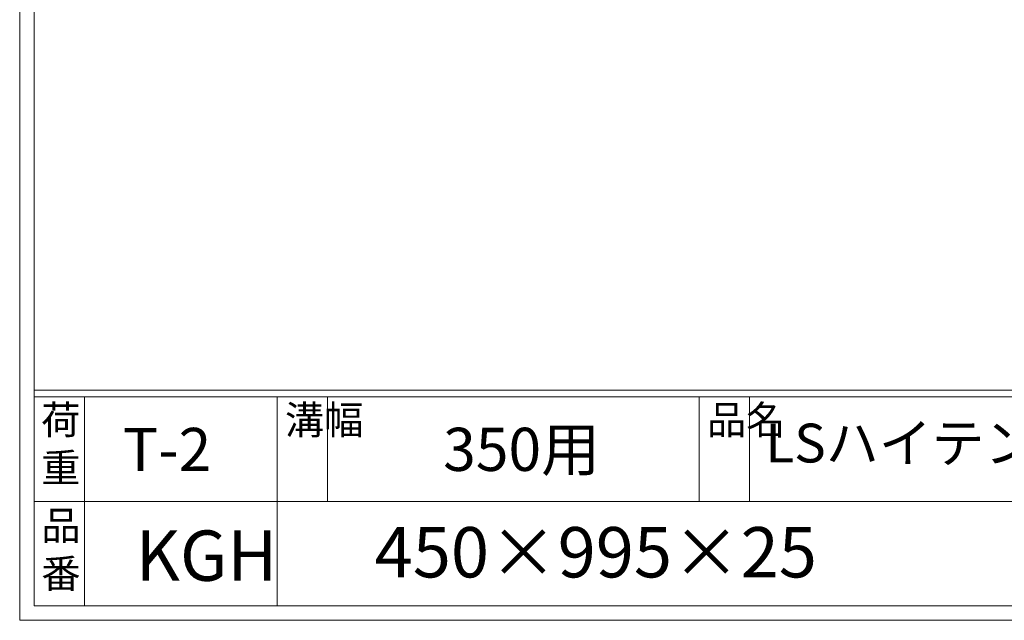
# Model space of a CAD drawing. Units: millimetres. Extents: x 2969 to 5758, y 70 to 2044.
# Drawn here: x 2969 to 3653, y 70 to 488 of the extents above; entities that cross this region are included whole.
import ezdxf

# ---------------------------------------------------------------- set-up
doc = ezdxf.new("R2010")
doc.units = ezdxf.units.MM
doc.layers.add('外枠', color=7, linetype='Continuous')

msp = doc.modelspace()

# ---------------------------------------------------------------- linework, layer by layer
at = {"layer": '外枠', "lineweight": 9, "ltscale": 80}
for q in [(2968.599, 2043.58), (5758.11, 70.311)]:
    msp.add_line((2968.599, 70.311), q, dxfattribs=at)
at = {"layer": '外枠', "lineweight": 9, "ltscale": 100}
for p, q in [((2978.599, 2034.189), (2978.599, 80.311)), ((3013.599, 225.71), (3013.599, 80.311)), ((3147.703, 225.71), (3147.703, 80.311)), ((3182.703, 225.71), (3182.703, 153.011)), ((3441.164, 225.71), (3441.164, 153.011)), ((3476.164, 225.71), (3476.164, 153.011)), ((2978.599, 80.311), (5748.718, 80.311))]:
    msp.add_line(p, q, dxfattribs=at)
at = {"layer": '外枠', "linetype": 'Continuous', "lineweight": 9, "ltscale": 100}
for p, q in [((2978.599, 230.406), (5748.718, 230.406)), ((2978.599, 225.71), (5748.718, 225.71)), ((2978.599, 153.011), (4122.129, 153.011))]:
    msp.add_line(p, q, dxfattribs=at)

# ---------------------------------------------------------------- texts
at = {"layer": '外枠', "linetype": 'Continuous', "lineweight": 9, "ltscale": 100, "attachment_point": 1}
for s, insert, char_height, width in [('荷\\P重', (2983.519, 219.643), 20, 30.0799), ('溝幅', (3153.033, 219.618), 20, 29.6694), ('品名', (3446.494, 219.618), 20, 29.6694), ('350用', (3263.064, 204.168), 30, 163.9045), ('LSハイテン細目一般側溝用グレーチング', (3487.172, 207.031), 27, 664.6119), ('T-2', (3040.379, 204.082), 30, 126.3036), ('品\\P番', (2983.655, 146.131), 20, 23.52947), ('KGH', (3049.237, 132.761), 35, 88.8698), ('450×995×25', (3215.456, 135.129), 35, 532.9183)]:
    msp.add_mtext(s, dxfattribs=dict(at, insert=insert, char_height=char_height, width=width))

doc.saveas('drawing.dxf')
